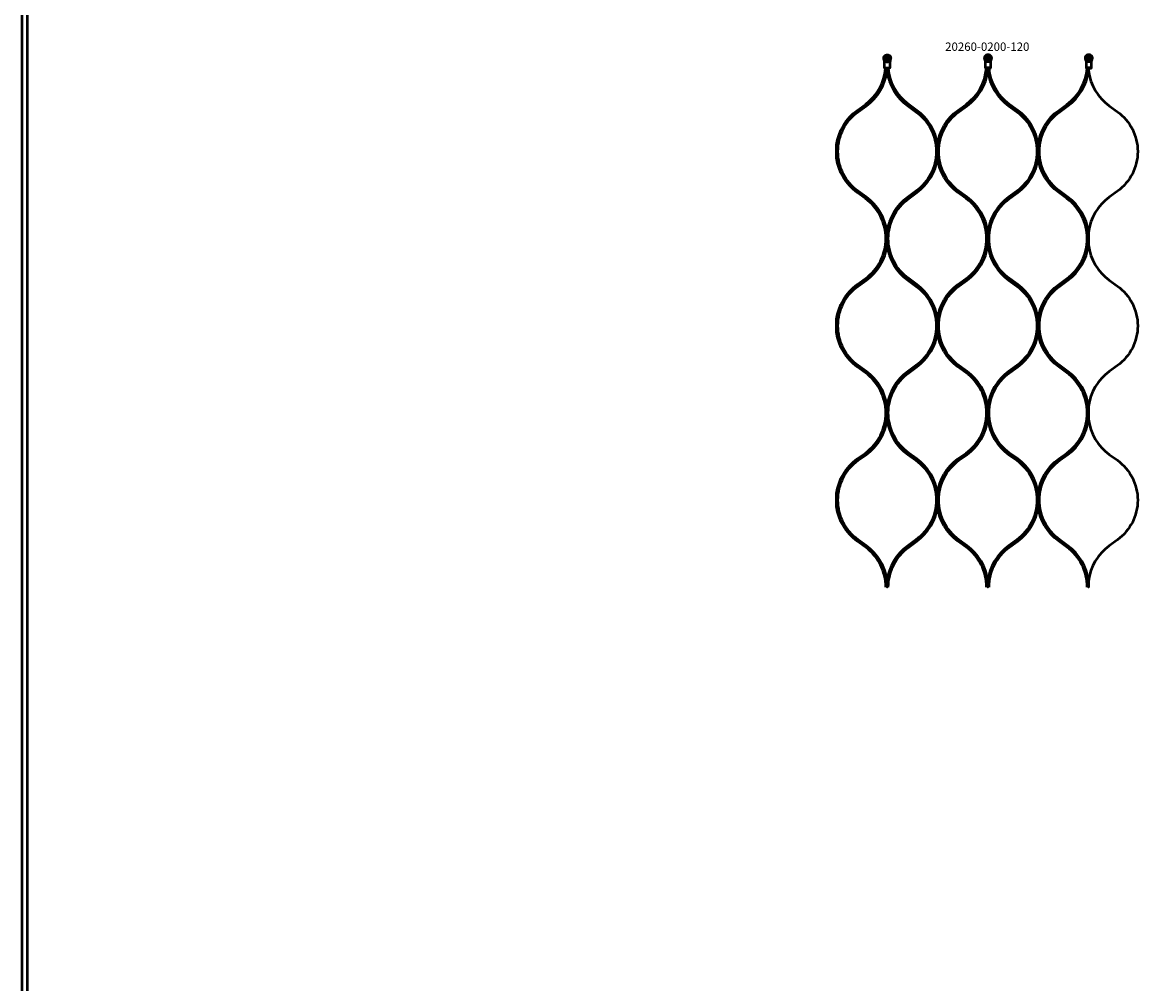
# Model space of a CAD drawing. Extents: x -27166 to 31063, y -57385 to 196.
# Drawn here: x -16064 to -14735, y -41096 to -39951 of the extents above; entities that cross this region are included whole.
import ezdxf

# ---------------------------------------------------------------- set-up
doc = ezdxf.new("R2010")
doc.units = 0
doc.layers.add('Sichtbar (ISO)', color=7, linetype='Continuous', lineweight=50)
doc.layers.add('Symbol (ISO)', color=7, linetype='Continuous', lineweight=25)
doc.styles.add('Notiztext (DIN)', font='isocpeur.ttf')

msp = doc.modelspace()

# ---------------------------------------------------------------- linework, layer by layer
at = {"layer": 'Sichtbar (ISO)'}
for p, q in [((-16063.6, -43075.5), (-16063.6, -39579.5)), ((-16057.6, -43075.5), (-16057.6, -39579.5)), ((-15034.7, -39998.2), (-15032.5, -39998.2)), ((-14910.3, -39996.7), (-14916.8, -39996.7)), ((-14912.5, -39998.2), (-14914.7, -39998.2)), ((-14790.3, -39996.7), (-14796.8, -39996.7)), ((-14792.5, -39998.2), (-14794.7, -39998.2))]:
    msp.add_line(p, q, dxfattribs=at)
for points in [[(-15036, -40005.7), (-15036.3, -40005.7), (-15036.8, -40005.2), (-15036.8, -39998.2, 0.065543), (-15037, -39996.7), (-15037.6, -39994.6, -0.109518), (-15037.6, -39992.8), (-15037.4, -39991.6, -0.473274), (-15029.7, -39991.6), (-15029.5, -39992.8, -0.109518), (-15029.5, -39994.6), (-15030.1, -39996.7, 0.065543), (-15030.3, -39998.2), (-15030.3, -40005.2), (-15030.8, -40005.7), (-15031.1, -40005.7), (-15032.5, -40005.7), (-15034.7, -40005.7)], [(-14910.3, -39998.2, -0.065543), (-14910.1, -39996.7), (-14909.5, -39994.6, 0.109518), (-14909.5, -39992.8), (-14909.7, -39991.6, 0.473274), (-14917.4, -39991.6), (-14917.6, -39992.8, 0.109518), (-14917.6, -39994.6), (-14917, -39996.7, -0.065543), (-14916.8, -39998.2), (-14916.8, -40005.2), (-14916.3, -40005.7), (-14916, -40005.7), (-14914.7, -40005.7), (-14912.5, -40005.7), (-14911.1, -40005.7), (-14910.8, -40005.7), (-14910.3, -40005.2)], [(-14790.3, -39998.2, -0.065543), (-14790.1, -39996.7), (-14789.5, -39994.6, 0.109518), (-14789.5, -39992.8), (-14789.7, -39991.6, 0.473274), (-14797.4, -39991.6), (-14797.6, -39992.8, 0.109518), (-14797.6, -39994.6), (-14797, -39996.7, -0.065543), (-14796.8, -39998.2), (-14796.8, -40005.2), (-14796.3, -40005.7), (-14796, -40005.7), (-14794.7, -40005.7), (-14792.5, -40005.7), (-14791.1, -40005.7), (-14790.8, -40005.7), (-14790.3, -40005.2)], [(-15058.4, -40159.2), (-15068.2, -40152.1, -0.239978), (-15092.3, -40104.8, -0.239978), (-15068.2, -40057.4), (-15058.4, -40050.3, 0.206349), (-15033.8, -40008.8, 0.206349), (-15009.2, -40050.3), (-14999.4, -40057.4, -0.239978), (-14975.3, -40104.8, -0.239978), (-14999.4, -40152.1), (-15009.2, -40159.2, 0.206349), (-15033.8, -40200.7), (-15033.8, -40208.5), (-15033.8, -40200.7, 0.206349)], [(-14938.4, -40159.2), (-14948.2, -40152.1, -0.239978), (-14972.3, -40104.8, -0.239978), (-14948.2, -40057.4), (-14938.4, -40050.3, 0.206349), (-14913.8, -40008.8, 0.206349), (-14889.2, -40050.3), (-14879.4, -40057.4, -0.239978), (-14855.3, -40104.8, -0.239978), (-14879.4, -40152.1), (-14889.2, -40159.2, 0.206349), (-14913.8, -40200.7), (-14913.8, -40208.5), (-14913.8, -40200.7, 0.206349)], [(-14818.4, -40159.2), (-14828.2, -40152.1, -0.239978), (-14852.3, -40104.8, -0.239978), (-14828.2, -40057.4), (-14818.4, -40050.3, 0.206349), (-14793.8, -40008.8, 0.206349), (-14769.2, -40050.3), (-14759.4, -40057.4, -0.239978), (-14735.3, -40104.8, -0.239978), (-14759.4, -40152.1), (-14769.2, -40159.2, 0.206349), (-14793.8, -40200.7), (-14793.8, -40208.5), (-14793.8, -40200.7, 0.206349)], [(-15058.4, -40366.7), (-15068.2, -40359.6, -0.239978), (-15092.3, -40312.3, -0.239978), (-15068.2, -40265), (-15058.4, -40257.9, 0.206349), (-15033.8, -40216.3, 0.206349), (-15009.2, -40257.9), (-14999.4, -40265, -0.239978), (-14975.3, -40312.3, -0.239978), (-14999.4, -40359.6), (-15009.2, -40366.7, 0.206349), (-15033.8, -40408.2), (-15033.8, -40416), (-15033.8, -40408.2, 0.206349)], [(-14938.4, -40366.7), (-14948.2, -40359.6, -0.239978), (-14972.3, -40312.3, -0.239978), (-14948.2, -40265), (-14938.4, -40257.9, 0.206349), (-14913.8, -40216.3, 0.206349), (-14889.2, -40257.9), (-14879.4, -40265, -0.239978), (-14855.3, -40312.3, -0.239978), (-14879.4, -40359.6), (-14889.2, -40366.7, 0.206349), (-14913.8, -40408.2), (-14913.8, -40416), (-14913.8, -40408.2, 0.206349)], [(-14818.4, -40366.7), (-14828.2, -40359.6, -0.239978), (-14852.3, -40312.3, -0.239978), (-14828.2, -40265), (-14818.4, -40257.9, 0.206349), (-14793.8, -40216.3, 0.206349), (-14769.2, -40257.9), (-14759.4, -40265, -0.239978), (-14735.3, -40312.3, -0.239978), (-14759.4, -40359.6), (-14769.2, -40366.7, 0.206349), (-14793.8, -40408.2), (-14793.8, -40416), (-14793.8, -40408.2, 0.206349)], [(-15058.4, -40574.2), (-15068.2, -40567.1, -0.239978), (-15092.3, -40519.8, -0.239978), (-15068.2, -40472.5), (-15058.4, -40465.4, 0.206349), (-15033.8, -40423.8, 0.206349), (-15009.2, -40465.4), (-14999.4, -40472.5, -0.239978), (-14975.3, -40519.8, -0.239978), (-14999.4, -40567.1), (-15009.2, -40574.2, 0.206349), (-15033.8, -40615.8), (-15033.8, -40623.6), (-15033.8, -40615.8, 0.206349)], [(-14938.4, -40574.2), (-14948.2, -40567.1, -0.239978), (-14972.3, -40519.8, -0.239978), (-14948.2, -40472.5), (-14938.4, -40465.4, 0.206349), (-14913.8, -40423.8, 0.206349), (-14889.2, -40465.4), (-14879.4, -40472.5, -0.239978), (-14855.3, -40519.8, -0.239978), (-14879.4, -40567.1), (-14889.2, -40574.2, 0.206349), (-14913.8, -40615.8), (-14913.8, -40623.6), (-14913.8, -40615.8, 0.206349)], [(-14818.4, -40574.2), (-14828.2, -40567.1, -0.239978), (-14852.3, -40519.8, -0.239978), (-14828.2, -40472.5), (-14818.4, -40465.4, 0.206349), (-14793.8, -40423.8, 0.206349), (-14769.2, -40465.4), (-14759.4, -40472.5, -0.239978), (-14735.3, -40519.8, -0.239978), (-14759.4, -40567.1), (-14769.2, -40574.2, 0.206349), (-14793.8, -40615.8), (-14793.8, -40623.6), (-14793.8, -40615.8, 0.206349)]]:
    msp.add_lwpolyline(points, format="xyb", close=True, dxfattribs=at)
for points in [[(-15037.4, -39991.6), (-15037.3, -39991.6, -0.459728), (-15029.9, -39991.6), (-15029.7, -39991.6)], [(-14917.3, -39991.6, -0.459728), (-14909.9, -39991.6), (-14909.7, -39991.6)], [(-14797.3, -39991.6, -0.459728), (-14789.9, -39991.6), (-14789.7, -39991.6)], [(-15035.3, -40623.6, 0.239978), (-15059.6, -40575.8), (-15069.4, -40568.7, -0.206211), (-15093.8, -40527.6), (-15093.8, -40519.8), (-15093.8, -40512, -0.206211), (-15069.4, -40470.9), (-15059.6, -40463.8, 0.239978), (-15035.3, -40416, 0.239978), (-15059.6, -40368.3), (-15069.4, -40361.2, -0.206211), (-15093.8, -40320), (-15093.8, -40312.3), (-15093.8, -40304.5, -0.206211), (-15069.4, -40263.3), (-15059.6, -40256.2, 0.239978), (-15035.3, -40208.5, 0.239978), (-15059.6, -40160.8), (-15069.4, -40153.7, -0.206211), (-15093.8, -40112.5), (-15093.8, -40104.8), (-15093.8, -40097, -0.206211), (-15069.4, -40055.8), (-15059.6, -40048.7, 0.218768), (-15035.5, -40005.7)], [(-15032.3, -40623.6, -0.239978), (-15008, -40575.8), (-14998.2, -40568.7, 0.206211), (-14973.8, -40527.6), (-14973.8, -40519.8), (-14973.8, -40512, -0.206211), (-14949.4, -40470.9), (-14939.6, -40463.8, 0.239978), (-14915.3, -40416, 0.239978), (-14939.6, -40368.3), (-14949.4, -40361.2, -0.206211), (-14973.8, -40320), (-14973.8, -40312.3), (-14973.8, -40304.5, 0.206211), (-14998.2, -40263.3), (-15008, -40256.2, -0.239978), (-15032.3, -40208.5, -0.239978), (-15008, -40160.8), (-14998.2, -40153.7, 0.206211), (-14973.8, -40112.5), (-14973.8, -40104.8), (-14973.8, -40097, -0.206211), (-14949.4, -40055.8), (-14939.6, -40048.7, 0.218768), (-14915.5, -40005.7)], [(-14915.3, -40623.6, 0.239978), (-14939.6, -40575.8), (-14949.4, -40568.7, -0.206211), (-14973.8, -40527.6), (-14973.8, -40519.8), (-14973.8, -40512, 0.206211), (-14998.2, -40470.9), (-15008, -40463.8, -0.239978), (-15032.3, -40416, -0.239978), (-15008, -40368.3), (-14998.2, -40361.2, 0.206211), (-14973.8, -40320), (-14973.8, -40312.3), (-14973.8, -40304.5, -0.206211), (-14949.4, -40263.3), (-14939.6, -40256.2, 0.239978), (-14915.3, -40208.5, 0.239978), (-14939.6, -40160.8), (-14949.4, -40153.7, -0.206211), (-14973.8, -40112.5), (-14973.8, -40104.8), (-14973.8, -40097, 0.206211), (-14998.2, -40055.8), (-15008, -40048.7, -0.218768), (-15032.1, -40005.7)], [(-14912.3, -40623.6, -0.239978), (-14888, -40575.8), (-14878.2, -40568.7, 0.206211), (-14853.8, -40527.6), (-14853.8, -40519.8), (-14853.8, -40512, -0.206211), (-14829.4, -40470.9), (-14819.6, -40463.8, 0.239978), (-14795.3, -40416, 0.239978), (-14819.6, -40368.3), (-14829.4, -40361.2, -0.206211), (-14853.8, -40320), (-14853.8, -40312.3), (-14853.8, -40304.5, 0.206211), (-14878.2, -40263.3), (-14888, -40256.2, -0.239978), (-14912.3, -40208.5, -0.239978), (-14888, -40160.8), (-14878.2, -40153.7, 0.206211), (-14853.8, -40112.5), (-14853.8, -40104.8), (-14853.8, -40097, -0.206211), (-14829.4, -40055.8), (-14819.6, -40048.7, 0.218768), (-14795.5, -40005.7)], [(-14795.3, -40623.6, 0.239978), (-14819.6, -40575.8), (-14829.4, -40568.7, -0.206211), (-14853.8, -40527.6), (-14853.8, -40519.8), (-14853.8, -40512, 0.206211), (-14878.2, -40470.9), (-14888, -40463.8, -0.239978), (-14912.3, -40416, -0.239978), (-14888, -40368.3), (-14878.2, -40361.2, 0.206211), (-14853.8, -40320), (-14853.8, -40312.3), (-14853.8, -40304.5, -0.206211), (-14829.4, -40263.3), (-14819.6, -40256.2, 0.239978), (-14795.3, -40208.5, 0.239978), (-14819.6, -40160.8), (-14829.4, -40153.7, -0.206211), (-14853.8, -40112.5), (-14853.8, -40104.8), (-14853.8, -40097, 0.206211), (-14878.2, -40055.8), (-14888, -40048.7, -0.218768), (-14912.1, -40005.7)]]:
    msp.add_lwpolyline(points, format="xyb", dxfattribs=at)
for points in [[(-15036.8, -40005.2), (-15036.4, -40005.2), (-15034.7, -40005.2), (-15032.5, -40005.2), (-15030.7, -40005.2), (-15030.3, -40005.2)], [(-14910.3, -40005.2), (-14910.7, -40005.2), (-14912.5, -40005.2), (-14914.7, -40005.2), (-14916.4, -40005.2), (-14916.8, -40005.2)], [(-14790.3, -40005.2), (-14790.7, -40005.2), (-14792.5, -40005.2), (-14794.7, -40005.2), (-14796.4, -40005.2), (-14796.8, -40005.2)]]:
    msp.add_lwpolyline(points, dxfattribs=at)
for points in [[(-15033.8, -40005.7), (-15033.8, -40008.8)], [(-14913.8, -40005.7), (-14913.8, -40008.8)], [(-14793.8, -40005.7), (-14793.8, -40008.8)], [(-15033.8, -40208.5), (-15033.8, -40216.3)], [(-14913.8, -40208.5), (-14913.8, -40216.3)], [(-14793.8, -40208.5), (-14793.8, -40216.3)], [(-15033.8, -40416), (-15033.8, -40423.8)], [(-14913.8, -40416), (-14913.8, -40423.8)], [(-14793.8, -40416), (-14793.8, -40423.8)]]:
    msp.add_lwpolyline(points, close=True, dxfattribs=at)
for centre, radius in [((-15033.6, -39993.5), 1.7), ((-15033.6, -39993.5), 1.5), ((-14913.6, -39993.5), 1.7), ((-14913.6, -39993.5), 1.5), ((-14793.6, -39993.5), 1.7), ((-14793.6, -39993.5), 1.5)]:
    msp.add_circle(centre, radius, dxfattribs=at)
for points, weights, knots in [([(-15037.3, -39991.6), (-15037.3, -39992), (-15037.4, -39992.4), (-15037.5, -39992.8), (-15037.6, -39993.4), (-15037.6, -39994), (-15037.4, -39994.6), (-15037.2, -39995.4), (-15037, -39996.1), (-15036.8, -39996.7), (-15036.8, -39996.7), (-15036.8, -39996.7), (-15036.8, -39996.7), (-15034.6, -39996.7), (-15032.5, -39996.7), (-15030.3, -39996.7), (-15030.4, -39996.9), (-15030.4, -39997), (-15030.5, -39997), (-15030.7, -39997.3), (-15030.9, -39997.6), (-15031.4, -39997.9), (-15031.6, -39998), (-15031.9, -39998.1), (-15032, -39998.2), (-15032.2, -39998.2), (-15032.3, -39998.2), (-15032.5, -39998.2)], [1, 1.0002786719, 1.0002786719, 1, 0.982895933517, 0.982895933517, 1, 1.00203633901, 1.00203633901, 1, 1, 1, 1, 1, 1, 1, 1, 1, 1, 1, 1, 1, 1, 1, 1, 1, 1, 1], [0, 0, 0, 0, 0.127035, 0.127035, 0.127035, 0.581053, 0.581053, 0.581053, 0.795896, 0.795896, 0.795896, 0.801445, 0.801445, 0.801445, 1.801445, 1.801445, 1.801445, 1.845103, 1.845103, 1.845103, 1.980479, 1.980479, 2.075968, 2.075968, 2.120148, 2.120148, 2.163276, 2.163276, 2.163276, 2.163276]), ([(-15029.9, -39991.6), (-15029.8, -39992), (-15029.7, -39992.4), (-15029.6, -39992.8), (-15029.5, -39993.4), (-15029.5, -39994), (-15029.7, -39994.6), (-15029.9, -39995.4), (-15030.1, -39996.1), (-15030.3, -39996.7), (-15030.3, -39996.7), (-15030.3, -39996.7), (-15030.3, -39996.7)], [1, 1.0002786719, 1.0002786719, 1, 0.982895933517, 0.982895933517, 1, 1.00203633901, 1.00203633901, 1, 1, 1, 1], [0, 0, 0, 0, 0.127035, 0.127035, 0.127035, 0.5810531, 0.5810531, 0.5810531, 0.7958965, 0.7958965, 0.7958965, 0.8014445, 0.8014445, 0.8014445, 0.8014445]), ([(-14914.7, -39998.2), (-14914.8, -39998.2), (-14915, -39998.2), (-14915.4, -39998.1), (-14915.6, -39998), (-14916.1, -39997.6), (-14916.4, -39997.3), (-14916.6, -39997), (-14916.7, -39997), (-14916.7, -39996.9), (-14916.8, -39996.7), (-14916.8, -39996.7), (-14916.8, -39996.7), (-14916.8, -39996.7), (-14917, -39996.1), (-14917.2, -39995.4), (-14917.4, -39994.6), (-14917.6, -39994), (-14917.6, -39993.4), (-14917.5, -39992.8), (-14917.4, -39992.4), (-14917.3, -39992), (-14917.3, -39991.6), (-14917.3, -39991.6), (-14917.4, -39991.6), (-14917.4, -39991.6)], [1, 1, 1, 1, 1, 1, 1, 1, 1, 1, 1, 1, 1, 1, 1.00203633902, 1.00203633902, 1, 0.982895933517, 0.982895933517, 1, 1.0002786719, 1.0002786719, 1, 1, 1, 1], [0, 0, 0, 0, 0.056142, 0.056142, 0.121768, 0.121768, 0.279369, 0.279369, 0.279369, 0.323027, 0.323027, 0.323027, 0.328575, 0.328575, 0.328575, 0.543418, 0.543418, 0.543418, 0.997436, 0.997436, 0.997436, 1.124471, 1.124471, 1.124471, 2.124471, 2.124471, 2.124471, 2.124471]), ([(-14909.9, -39991.6), (-14909.8, -39992), (-14909.7, -39992.4), (-14909.6, -39992.8), (-14909.5, -39993.4), (-14909.5, -39994), (-14909.7, -39994.6), (-14909.9, -39995.4), (-14910.1, -39996.1), (-14910.3, -39996.7), (-14910.3, -39996.7), (-14910.3, -39996.7), (-14910.3, -39996.7), (-14910.4, -39996.9), (-14910.4, -39997), (-14910.5, -39997), (-14910.6, -39997.3), (-14910.9, -39997.5), (-14911.4, -39997.9), (-14911.6, -39998), (-14911.9, -39998.1), (-14912, -39998.2), (-14912.2, -39998.2), (-14912.3, -39998.2), (-14912.5, -39998.2)], [1, 1.0002786719, 1.0002786719, 1, 0.982895933517, 0.982895933517, 1, 1.00203633902, 1.00203633902, 1, 1, 1, 1, 1, 1, 1, 1, 1, 1, 1, 1, 1, 1, 1, 1], [0, 0, 0, 0, 0.127035, 0.127035, 0.127035, 0.581053, 0.581053, 0.581053, 0.795896, 0.795896, 0.795896, 0.801445, 0.801445, 0.801445, 0.845103, 0.845103, 0.845103, 0.94312, 0.94312, 0.997481, 0.997481, 1.022623, 1.022623, 1.047168, 1.047168, 1.047168, 1.047168]), ([(-14794.7, -39998.2), (-14794.8, -39998.2), (-14795, -39998.2), (-14795.4, -39998.1), (-14795.6, -39998), (-14796.1, -39997.6), (-14796.4, -39997.3), (-14796.6, -39997), (-14796.7, -39997), (-14796.7, -39996.9), (-14796.8, -39996.7), (-14796.8, -39996.7), (-14796.8, -39996.7), (-14796.8, -39996.7), (-14797, -39996.1), (-14797.2, -39995.4), (-14797.4, -39994.6), (-14797.6, -39994), (-14797.6, -39993.4), (-14797.5, -39992.8), (-14797.4, -39992.4), (-14797.3, -39992), (-14797.3, -39991.6), (-14797.3, -39991.6), (-14797.4, -39991.6), (-14797.4, -39991.6)], [1, 1, 1, 1, 1, 1, 1, 1, 1, 1, 1, 1, 1, 1, 1.00203633902, 1.00203633902, 1, 0.982895933517, 0.982895933517, 1, 1.0002786719, 1.0002786719, 1, 1, 1, 1], [0, 0, 0, 0, 0.056142, 0.056142, 0.121768, 0.121768, 0.279369, 0.279369, 0.279369, 0.323027, 0.323027, 0.323027, 0.328575, 0.328575, 0.328575, 0.543418, 0.543418, 0.543418, 0.997436, 0.997436, 0.997436, 1.124471, 1.124471, 1.124471, 2.124471, 2.124471, 2.124471, 2.124471]), ([(-14789.9, -39991.6), (-14789.8, -39992), (-14789.7, -39992.4), (-14789.6, -39992.8), (-14789.5, -39993.4), (-14789.5, -39994), (-14789.7, -39994.6), (-14789.9, -39995.4), (-14790.1, -39996.1), (-14790.3, -39996.7), (-14790.3, -39996.7), (-14790.3, -39996.7), (-14790.3, -39996.7), (-14790.4, -39996.9), (-14790.4, -39997), (-14790.5, -39997), (-14790.6, -39997.3), (-14790.9, -39997.5), (-14791.4, -39997.9), (-14791.6, -39998), (-14791.9, -39998.1), (-14792, -39998.2), (-14792.2, -39998.2), (-14792.3, -39998.2), (-14792.5, -39998.2)], [1, 1.0002786719, 1.0002786719, 1, 0.982895933517, 0.982895933517, 1, 1.00203633902, 1.00203633902, 1, 1, 1, 1, 1, 1, 1, 1, 1, 1, 1, 1, 1, 1, 1, 1], [0, 0, 0, 0, 0.127035, 0.127035, 0.127035, 0.581053, 0.581053, 0.581053, 0.795896, 0.795896, 0.795896, 0.801445, 0.801445, 0.801445, 0.845103, 0.845103, 0.845103, 0.94312, 0.94312, 0.997481, 0.997481, 1.022623, 1.022623, 1.047168, 1.047168, 1.047168, 1.047168])]:
    msp.add_rational_spline(points, weights, degree=3, knots=knots, dxfattribs=at)
msp.add_open_spline([(-15034.7, -39998.2), (-15034.8, -39998.2), (-15035, -39998.2), (-15035.4, -39998.1), (-15035.6, -39998), (-15036.1, -39997.6), (-15036.4, -39997.3), (-15036.6, -39997), (-15036.7, -39997), (-15036.7, -39996.9), (-15036.8, -39996.7)], degree=3, knots=[0, 0, 0, 0, 0.0561345, 0.0561345, 0.1217048, 0.1217048, 0.2793591, 0.2793591, 0.2793591, 0.3230174, 0.3230174, 0.3230174, 0.3230174], dxfattribs=at)

# ---------------------------------------------------------------- texts
at = {"layer": 'Symbol (ISO)', "insert": (-14964.6, -39975), "char_height": 10, "width": 95.928, "attachment_point": 1, "style": 'Notiztext (DIN)'}
msp.add_mtext('\\fISOCPEUR|b0|i0;\\H10.0000;20260-0200-120', dxfattribs=at)

doc.saveas('drawing.dxf')
